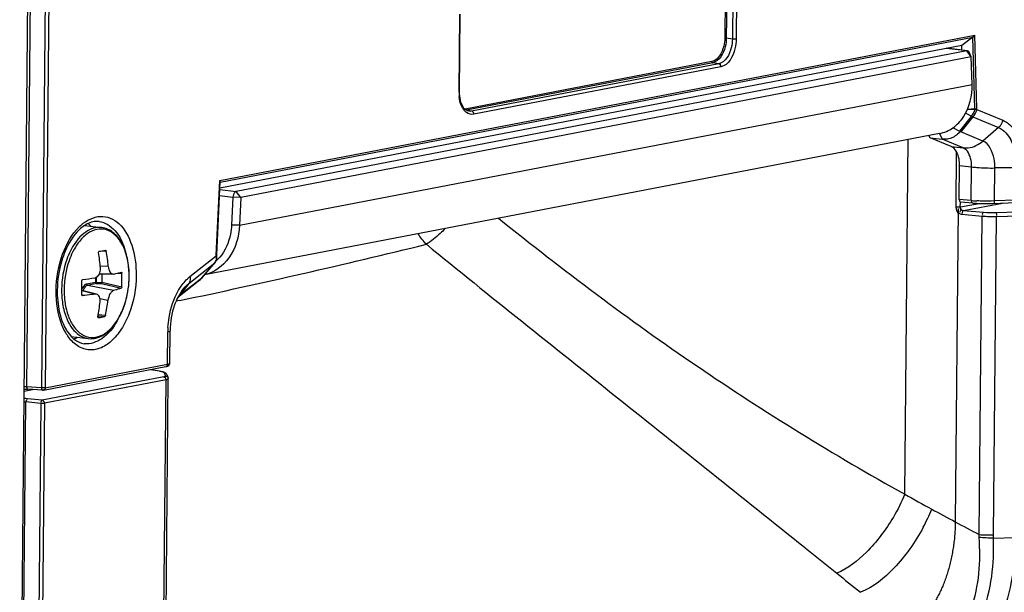
# Paper-space layout '13000493_1' of a CAD drawing. Units: millimetres. Extents: x 0 to 297, y 0 to 210.
# Drawn here: x 273 to 277, y 33 to 35 of the extents above; entities that cross this region are included whole.
import ezdxf

# ---------------------------------------------------------------- set-up
doc = ezdxf.new("R2010")
doc.units = ezdxf.units.MM
doc.header["$LTSCALE"] = 16.335
doc.linetypes.add('CENTER', pattern=[0.6, 0.375, -0.075, 0.075, -0.075])
doc.layers.get('0').update_dxf_attribs({"linetype": 'CONTINUOUS'})

psp = doc.layouts.new('13000493_1')

# ---------------------------------------------------------------- linework, layer by layer
at = {"color": 7, "linetype": 'CONTINUOUS'}
for p, q in [((273.354286, 31.683847), (273.42249, 38.830263)), ((274.927819, 34.44464), (274.930482, 34.723654)), ((276.764297, 34.640496), (276.724378, 34.611434)), ((276.724378, 34.611434), (274.070347, 34.10081)), ((276.742456, 34.591974), (274.12913, 34.089182)), ((276.744665, 34.592057), (276.670333, 34.601036)), ((276.724846, 34.594451), (276.724378, 34.611434)), ((276.744666, 34.592054), (276.742456, 34.591974)), ((276.758318, 34.570262), (274.144991, 34.06747)), ((276.758318, 34.570262), (276.752422, 34.584781)), ((276.761023, 34.472099), (276.758318, 34.570262)), ((276.738321, 34.369647), (276.7586, 34.35807)), ((276.693035, 34.317118), (276.715725, 34.304164)), ((276.720485, 34.301752), (276.72363, 34.308685)), ((276.644682, 34.296317), (274.014899, 33.790358)), ((276.610662, 34.281319), (276.606927, 34.289053)), ((276.610662, 34.281319), (276.653684, 34.276122)), ((276.685721, 34.250306), (276.610662, 34.281319)), ((276.715248, 34.059809), (276.716414, 34.182026)), ((274.05934, 33.862164), (274.071383, 34.123281)), ((274.117043, 34.068325), (274.112451, 33.968758)), ((274.144991, 34.06747), (274.140399, 33.967903)), ((276.763477, 34.04764), (276.720162, 34.051008)), ((273.586592, 33.967345), (273.647477, 33.95999)), ((273.660741, 33.879235), (273.66115, 33.879255)), ((273.66115, 33.879255), (273.661965, 33.878938)), ((274.058509, 33.84519), (274.059342, 33.849095)), ((274.059359, 33.860604), (274.05934, 33.862164)), ((274.059678, 33.857317), (274.059359, 33.860604)), ((274.006127, 33.780204), (274.05307, 33.83454)), ((274.053456, 33.835013), (274.052661, 33.834224)), ((274.057234, 33.841488), (274.058509, 33.84519)), ((273.688414, 33.793061), (273.638806, 33.793085)), ((273.648138, 33.793081), (273.647861, 33.76405)), ((273.718191, 33.800302), (273.718391, 33.80033)), ((273.719562, 33.799086), (273.719963, 33.796799)), ((273.746027, 33.78309), (273.74603, 33.783394)), ((274.004124, 33.777885), (274.00618, 33.780265)), ((274.00609, 33.780193), (274.005261, 33.779355)), ((273.993674, 33.76803), (273.919822, 33.709611)), ((273.628861, 33.721256), (273.576868, 33.734679)), ((273.635957, 33.637627), (273.635474, 33.637616)), ((273.538763, 33.570215), (273.599505, 33.562877)), ((273.891019, 33.474492), (273.892125, 33.590353)), ((273.438952, 33.378073), (273.876988, 33.462349)), ((273.824229, 33.452198), (273.854693, 33.447079)), ((273.880257, 33.434484), (273.884985, 33.422412)), ((273.874726, 32.265866), (273.885726, 33.418398)), ((273.436451, 33.377912), (273.383661, 33.381145)), ((276.837392, 32.84929), (276.915745, 32.851352))]:
    psp.add_line(p, q, dxfattribs=at)
at = {"color": 9, "linetype": 'CONTINUOUS'}
for p, q in [((273.400644, 35.654925), (273.379027, 33.389899)), ((273.453395, 35.647428), (273.431819, 33.386665)), ((273.466664, 35.647686), (273.445088, 33.386923)), ((275.879049, 34.914801), (275.876403, 34.637616)), ((275.884531, 34.914885), (275.881886, 34.6377)), ((275.906349, 34.913338), (275.903686, 34.634324)), ((275.920056, 34.913549), (275.917393, 34.634536)), ((274.925845, 34.443766), (274.928508, 34.72278)), ((274.069674, 34.128304), (276.770682, 34.647966)), ((274.071225, 34.122361), (276.764297, 34.640496)), ((275.903686, 34.634324), (275.881886, 34.6377)), ((276.771362, 34.384121), (276.764297, 34.640496)), ((276.777927, 34.385074), (276.770682, 34.647966)), ((276.742456, 34.591974), (276.669217, 34.600821)), ((276.758318, 34.570262), (276.742456, 34.591974)), ((275.830375, 34.553807), (274.947246, 34.383896)), ((275.833436, 34.54948), (274.951478, 34.379795)), ((275.855236, 34.546104), (274.971003, 34.375981)), ((275.862887, 34.535288), (274.978654, 34.365165)), ((275.855236, 34.546104), (275.833436, 34.54948)), ((274.140399, 33.967903), (276.761023, 34.472099)), ((274.971003, 34.375981), (274.952334, 34.379218)), ((274.961099, 34.375799), (274.960801, 34.375849)), ((276.770955, 34.38201), (276.743794, 34.380905)), ((276.771362, 34.384121), (276.744357, 34.38224)), ((276.770955, 34.38201), (276.771211, 34.382726)), ((276.770955, 34.38201), (276.777514, 34.380428)), ((276.771211, 34.382726), (276.777838, 34.382298)), ((276.777514, 34.380428), (276.777838, 34.382298)), ((276.777838, 34.382298), (276.871042, 34.343789)), ((276.758088, 34.357385), (276.715725, 34.304164)), ((276.763375, 34.355649), (276.720485, 34.301752)), ((276.7586, 34.35807), (276.758088, 34.357385)), ((276.763375, 34.355649), (276.855618, 34.317537)), ((276.855618, 34.317537), (276.799282, 34.269195)), ((276.520371, 33.005969), (276.532477, 34.274729)), ((276.644073, 34.296023), (276.653684, 34.276122)), ((276.728743, 34.245109), (276.653684, 34.276122)), ((276.799282, 34.269195), (276.720485, 34.301752)), ((276.685721, 34.250306), (276.728743, 34.245109)), ((276.704751, 34.232332), (276.702847, 34.032788)), ((276.716414, 34.182026), (276.759435, 34.176829)), ((276.758287, 34.056463), (276.759435, 34.176829)), ((276.841436, 34.05504), (276.842561, 34.172916)), ((276.920182, 34.173906), (276.842561, 34.172916)), ((274.057375, 33.861655), (274.069674, 34.128304)), ((274.070139, 34.096308), (274.12913, 34.089182)), ((274.069115, 34.074114), (274.117043, 34.068325)), ((274.144991, 34.06747), (274.117043, 34.068325)), ((274.144991, 34.06747), (274.12913, 34.089182)), ((276.758287, 34.056463), (276.715248, 34.059809)), ((276.718026, 34.051029), (276.717855, 34.033183)), ((276.717855, 34.033183), (276.719168, 34.033542)), ((276.719168, 34.033542), (276.786066, 34.046413)), ((276.729897, 34.020748), (276.869677, 34.047641)), ((276.919075, 34.057945), (276.841436, 34.05504)), ((276.724406, 34.007326), (276.796922, 34.001198)), ((276.786046, 32.861627), (276.796922, 34.001198)), ((276.837684, 32.860246), (276.84856, 33.999817)), ((276.845897, 34.013457), (276.924061, 34.015514)), ((276.84856, 33.999817), (276.926724, 34.001874)), ((274.140399, 33.967903), (274.112451, 33.968758)), ((273.649973, 33.877076), (273.663752, 33.875675)), ((273.963128, 33.784319), (274.057412, 33.8589)), ((274.05763, 33.857126), (274.057412, 33.8589)), ((273.67128, 33.821132), (273.64245, 33.821146)), ((273.959246, 33.760288), (274.052557, 33.8341)), ((274.005261, 33.779355), (274.052557, 33.8341)), ((273.625812, 33.780958), (273.625645, 33.763483)), ((273.627501, 33.781565), (273.62733, 33.763664)), ((273.705786, 33.796983), (273.719963, 33.796799)), ((273.745772, 33.783096), (273.745774, 33.783395)), ((274.005261, 33.779355), (273.925551, 33.716302)), ((273.625645, 33.763483), (273.59421, 33.757435)), ((273.628538, 33.759189), (273.597102, 33.753141)), ((273.689746, 33.734328), (273.597102, 33.753141)), ((273.625645, 33.763483), (273.627307, 33.763627)), ((273.62733, 33.763664), (273.647846, 33.763753)), ((273.628538, 33.759189), (273.646973, 33.75927)), ((273.646973, 33.75927), (273.717645, 33.743099)), ((273.647861, 33.76405), (273.719494, 33.747659)), ((273.959246, 33.760288), (273.925551, 33.716302)), ((273.623301, 33.721544), (273.576838, 33.733539)), ((273.670116, 33.699216), (273.641344, 33.705059)), ((273.925478, 33.698575), (273.913485, 33.696073)), ((273.634779, 33.644369), (273.658477, 33.641959)), ((273.635486, 33.637694), (273.635957, 33.637627)), ((273.635592, 33.648949), (273.661563, 33.646308)), ((273.883123, 33.471199), (273.884227, 33.586857)), ((273.445088, 33.386923), (273.883123, 33.471199)), ((273.869897, 33.425758), (273.434838, 33.342054)), ((273.823569, 33.452071), (273.85313, 33.447104)), ((273.855332, 33.445528), (273.854577, 33.44475)), ((273.873371, 33.426629), (273.870383, 33.426259)), ((273.870539, 33.441492), (273.87104, 33.440723)), ((273.87104, 33.440723), (273.875769, 33.428651)), ((273.878588, 33.426662), (273.877766, 33.426102)), ((273.880406, 33.434526), (273.87982, 33.43616)), ((273.431819, 33.386665), (273.379027, 33.389899)), ((273.877828, 33.414902), (273.442769, 33.331198)), ((273.866828, 32.262332), (273.877828, 33.414902)), ((273.87216, 33.423494), (273.871498, 33.423013)), ((273.37042, 33.3744), (273.400211, 33.380132)), ((273.361209, 31.710197), (273.376728, 33.336306)), ((273.4295, 33.33094), (273.376728, 33.336306)), ((273.434838, 33.342054), (273.382066, 33.34742)), ((273.4295, 33.33094), (273.413981, 31.704832)), ((273.442769, 33.331198), (273.42725, 31.70509)), ((276.161378, 32.816037), (276.164113, 32.813844)), ((276.164113, 32.813844), (276.276834, 32.723441))]:
    psp.add_line(p, q, dxfattribs=at)
at = {"color": 7, "linetype": 'CENTER'}
psp.add_line((276.711814, 34.028559), (276.70111, 32.907021), dxfattribs=at)
at = {"color": 9, "linetype": 'CONTINUOUS'}
for points in [[(275.876403, 34.637616), (275.876855, 34.637688), (275.877387, 34.637747), (275.877983, 34.637791), (275.878627, 34.637818), (275.8793, 34.637829), (275.879982, 34.637822), (275.880653, 34.637797), (275.881294, 34.637757), (275.881886, 34.6377)], [(275.830375, 34.553807), (275.830416, 34.553129), (275.830548, 34.55246), (275.830769, 34.55182), (275.831071, 34.551225), (275.831446, 34.550694), (275.831884, 34.550243), (275.832371, 34.549883), (275.832893, 34.549627), (275.833436, 34.54948)], [(274.947246, 34.383896), (274.947286, 34.383219), (274.947419, 34.382551), (274.947608, 34.381999)], [(276.771211, 34.382726), (276.771246, 34.382884), (276.771275, 34.383041), (276.771301, 34.383197), (276.771322, 34.383352), (276.771339, 34.383507), (276.771351, 34.383662), (276.771359, 34.383816), (276.771363, 34.383969), (276.771362, 34.384121)], [(276.777838, 34.382298), (276.777864, 34.38261), (276.777886, 34.382921), (276.777904, 34.383232), (276.777918, 34.383541), (276.777928, 34.383849), (276.777934, 34.384157), (276.777935, 34.384464), (276.777933, 34.384769), (276.777927, 34.385074)], [(276.724079, 34.022528), (276.724601, 34.022234), (276.725155, 34.021957), (276.725739, 34.021698), (276.726351, 34.021464), (276.726993, 34.021255), (276.727669, 34.021074), (276.72838, 34.020925), (276.729123, 34.020815), (276.802413, 34.01462)], [(274.057412, 33.8589), (274.057391, 33.859203), (274.057375, 33.859507), (274.057363, 33.859812), (274.057355, 33.860117), (274.057351, 33.860423), (274.057351, 33.86073), (274.057355, 33.861038), (274.057363, 33.861346), (274.057375, 33.861655)]]:
    psp.add_lwpolyline(points, dxfattribs=at)
at = {"color": 7, "linetype": 'CONTINUOUS'}
for points in [[(274.92842, 34.430626), (274.927889, 34.43878), (274.927819, 34.444639)], [(274.937865, 34.396152), (274.935139, 34.402059), (274.932803, 34.408538), (274.930892, 34.415496), (274.92943, 34.422851), (274.92842, 34.430626)], [(274.944387, 34.386252), (274.940966, 34.39085), (274.937865, 34.396152)], [(274.961085, 34.375802), (274.960337, 34.375935), (274.956094, 34.377226), (274.951988, 34.379402), (274.948071, 34.382427), (274.944387, 34.386252)], [(276.763473, 34.047641), (276.769123, 34.047238), (276.776615, 34.046806), (276.784415, 34.046464), (276.792474, 34.046214), (276.800741, 34.046057), (276.809159, 34.045993), (276.817673, 34.046022), (276.826225, 34.046143), (276.834762, 34.046355), (276.917992, 34.049449)], [(274.059342, 33.849095), (274.059732, 33.853161), (274.059678, 33.857317)], [(274.053483, 33.835029), (274.055515, 33.838032), (274.057234, 33.841488)], [(273.993672, 33.768029), (273.994458, 33.768658), (273.997797, 33.77152), (274.001022, 33.774597), (274.004124, 33.777885)], [(273.876985, 33.462349), (273.878431, 33.462646), (273.879861, 33.462985), (273.881177, 33.463351), (273.882402, 33.463752), (273.883621, 33.46423), (273.884875, 33.464836), (273.886124, 33.465595), (273.887327, 33.466532), (273.888472, 33.467704), (273.889492, 33.469124), (273.890276, 33.470707)], [(273.890276, 33.470707), (273.890788, 33.472399), (273.891012, 33.47418), (273.891019, 33.474489)], [(273.885726, 33.418398), (273.88572, 33.418855), (273.885695, 33.419311), (273.885651, 33.419766), (273.885587, 33.420219), (273.885504, 33.420668), (273.885402, 33.421113), (273.885281, 33.421552), (273.885142, 33.421985), (273.884985, 33.422412)], [(273.370485, 33.381211), (273.371181, 33.381242), (273.372923, 33.381297), (273.374721, 33.381332), (273.376552, 33.381344), (273.378397, 33.381332), (273.380236, 33.381295), (273.382033, 33.381231), (273.383661, 33.381146)], [(273.436451, 33.377912), (273.436876, 33.377895), (273.437303, 33.377896), (273.437732, 33.377915), (273.438164, 33.377954), (273.438596, 33.378011), (273.438952, 33.378073)]]:
    psp.add_lwpolyline(points, dxfattribs=at)
at = {"color": 9, "linetype": 'CONTINUOUS'}
for centre, radius, start, end in [((275.067835, 34.442303), 0.141998, 179.409792, 185.506083), ((276.795997, 34.518944), 0.464016, 265.338416, 265.761375), ((276.802798, 34.615616), 0.560926, 265.798417, 267.485185), ((273.692808, 33.835503), 0.17843, 134.200951, 134.63754), ((273.687401, 33.841136), 0.170622, 131.470635, 134.218111), ((273.75186, 33.768919), 0.241183, 150.985598, 152.059482), ((268.366764, 60.130636), 27.010242, 281.876347, 283.7987726), ((273.759045, 33.765113), 0.249314, 152.060579, 153.355109), ((273.766573, 33.761794), 0.248644, 153.351651, 153.742979), ((274.01835, 33.851638), 0.039662, 359.957975, 7.952588), ((274.051382, 33.835958), 0.002198, 302.327733, 319.966627), ((274.030074, 33.850201), 0.027795, 341.875277, 344.054947), ((273.94266, 33.83172), 0.081624, 314.026064, 320.118642), ((273.620685, 33.721423), 0.047507, 153.58716, 156.931449), ((273.617987, 33.722748), 0.044501, 151.859506, 153.568918), ((273.946875, 33.827192), 0.075434, 308.345526, 309.381602), ((273.946522, 33.827623), 0.075991, 309.381164, 310.059477), ((273.945917, 33.828337), 0.076927, 310.062192, 312.015627), ((273.945098, 33.829249), 0.078153, 312.014078, 313.374983), ((273.94459, 33.829788), 0.078893, 313.373819, 313.99316), ((273.875783, 33.729634), 0.391181, 179.178961, 179.453089), ((273.88153, 33.750012), 0.055446, 314.28952, 322.555922), ((273.972095, 33.657553), 0.074951, 128.388027, 132.55353), ((273.778592, 33.73038), 0.26521, 187.553611, 192.434046), ((273.760392, 33.726574), 0.246617, 192.480968, 193.446227), ((273.752575, 33.725173), 0.247572, 193.44708, 194.161426), ((273.746448, 33.723617), 0.24125, 194.159133, 195.389156), ((274.211755, 33.583632), 0.327544, 176.643402, 178.779635), ((273.667724, 33.669611), 0.172018, 211.379863, 214.707329), ((274.205518, 33.583787), 0.321305, 178.78366, 179.452582), ((273.865954, 33.48382), 0.057731, 272.868026, 274.399843), ((273.868216, 33.465095), 0.051105, 280.841477, 282.848708), ((280.904538, 40.826443), 8.965531, 240.7249549, 241.4272891), ((276.017628, 33.19135), 0.644685, 331.890905, 338.284448), ((284.83093, 48.016946), 17.1582, 241.3966622, 242.0393387), ((276.534763, 32.847757), 0.251666, 0.749837, 3.159501), ((276.517857, 32.863279), 0.319842, 357.493303, 359.456753), ((306.088008, 69.883084), 47.639743, 231.2618108, 231.3934713)]:
    psp.add_arc(centre, radius, start, end, dxfattribs=at)
at = {"color": 7, "linetype": 'CONTINUOUS'}
for centre, radius, start, end in [((272.944503, 33.759903), 0.700628, 4.565608, 9.074497), ((273.503294, 34.636893), 0.773844, 280.041374, 281.739387), ((273.060445, 33.764618), 0.613443, 5.285926, 10.43025), ((273.954391, 33.950912), 0.151154, 314.959892, 319.936877), ((273.959158, 33.946201), 0.144452, 312.213322, 314.942389), ((273.279482, 35.861256), 2.109071, 278.186044, 279.397669), ((273.68841, 33.801629), 0.008567, 270.030966, 282.806952), ((273.100718, 33.778056), 0.619529, 359.455593, 1.73364), ((272.957544, 33.75051), 0.619529, 359.455593, 1.73364), ((272.963142, 33.750478), 0.61393, 358.525308, 359.453619), ((273.108907, 33.777976), 0.61134, 357.157523, 359.455867), ((273.855337, 33.731573), 0.366785, 179.712848, 182.051164), ((273.858914, 33.731581), 0.370362, 179.453166, 179.716842), ((273.581162, 33.719872), 0.004848, 177.148567, 183.054442), ((272.96756, 33.750358), 0.609511, 357.155665, 358.525866), ((273.579004, 33.718797), 0.002336, 245.942819, 257.153864), ((273.579016, 33.718858), 0.002398, 257.207244, 275.421191), ((273.01288, 33.757169), 0.632052, 349.412555, 354.241988), ((273.10788, 33.762964), 0.565838, 348.102335, 353.531255), ((273.640185, 33.639909), 0.006117, 169.360766, 174.073378), ((273.507787, 34.364495), 0.738082, 280.000234, 281.780527), ((273.869068, 33.4301), 0.012017, 21.394213, 32.861809)]:
    psp.add_arc(centre, radius, start, end, dxfattribs=at)
for centre, major_axis, ratio, start_param, end_param in [((276.721213, 34.060957), (0.001198, 0.009934), 0.58837297, -4.52604463, -3.11662063), ((273.64355, 33.764031), (0.004298, 0.000351), 0.91993781, -0.15848376, -0.08367858)]:
    psp.add_ellipse(centre, major_axis=major_axis, ratio=ratio, start_param=start_param, end_param=end_param, dxfattribs=at)
at = {"color": 9, "linetype": 'CONTINUOUS'}
for points, knots in [([(275.876403, 34.637616), (275.876308, 34.627726), (275.872708, 34.596265), (275.852924, 34.558145), (275.830375, 34.553807)], [0, 0, 0, 0, 0.30105235, 1, 1, 1, 1]), ([(275.881886, 34.6377), (275.881771, 34.62729), (275.877933, 34.594189), (275.857162, 34.554065), (275.833436, 34.54948)], [0, 0, 0, 0, 0.30110066, 1, 1, 1, 1]), ([(275.903686, 34.634324), (275.903625, 34.62392), (275.899954, 34.590765), (275.879002, 34.550628), (275.855236, 34.546104)], [0, 0, 0, 0, 0.30072695, 1, 1, 1, 1]), ([(275.917393, 34.634536), (275.917281, 34.622832), (275.91302, 34.585576), (275.889597, 34.540428), (275.862887, 34.535288)], [0, 0, 0, 0, 0.30084718, 1, 1, 1, 1]), ([(275.862887, 34.535288), (275.862909, 34.537615), (275.862498, 34.540825), (275.859717, 34.544734), (275.857474, 34.543971), (275.856716, 34.543386)], [0, 0, 0, 0, 0.55319476, 0.77228346, 1, 1, 1, 1]), ([(274.925845, 34.443766), (274.926369, 34.443867), (274.927172, 34.444094), (274.928082, 34.444361), (274.928287, 34.444627)], [0, 0, 0, 0, 0.61418404, 1, 1, 1, 1]), ([(274.939359, 34.386405), (274.937605, 34.389291), (274.930865, 34.402514), (274.927598, 34.417308), (274.926493, 34.428678)], [0, 0, 0, 0, 0.22817617, 1, 1, 1, 1]), ([(274.978654, 34.365165), (274.970045, 34.36351), (274.956615, 34.366956), (274.947864, 34.375327), (274.945654, 34.377812)], [0, 0, 0, 0, 0.72495441, 1, 1, 1, 1]), ([(274.978654, 34.365165), (274.978676, 34.367493), (274.978265, 34.370703), (274.975484, 34.374612), (274.973241, 34.373849), (274.972482, 34.373264)], [0, 0, 0, 0, 0.55319675, 0.77229076, 1, 1, 1, 1]), ([(276.871042, 34.343789), (276.882831, 34.338918), (276.912465, 34.31599), (276.940699, 34.255928), (276.946725, 34.204143), (276.946457, 34.176016)], [0, 0, 0, 0, 0.19858012, 0.56210751, 1, 1, 1, 1]), ([(276.855618, 34.317537), (276.865711, 34.313367), (276.891081, 34.293739), (276.915253, 34.242319), (276.920411, 34.197985), (276.920182, 34.173906)], [0, 0, 0, 0, 0.19858314, 0.56210595, 1, 1, 1, 1]), ([(276.728743, 34.245109), (276.734695, 34.24439), (276.760175, 34.244381), (276.784656, 34.256644), (276.799282, 34.269195)], [0, 0, 0, 0, 0.23728059, 1, 1, 1, 1]), ([(276.759435, 34.176829), (276.75951, 34.184643), (276.757816, 34.209479), (276.745167, 34.238323), (276.728743, 34.245109)], [0, 0, 0, 0, 0.30541553, 1, 1, 1, 1]), ([(276.842561, 34.172916), (276.842666, 34.183935), (276.840278, 34.218956), (276.822441, 34.259627), (276.799282, 34.269195)], [0, 0, 0, 0, 0.30543724, 1, 1, 1, 1]), ([(276.759435, 34.176829), (276.765692, 34.176073), (276.793319, 34.173402), (276.821115, 34.172643), (276.842561, 34.172916)], [0, 0, 0, 0, 0.22711162, 1, 1, 1, 1]), ([(276.763472, 34.047623), (276.762165, 34.047661), (276.758666, 34.049105), (276.759166, 34.053078), (276.759862, 34.054751)], [0, 0, 0, 0, 0.41899044, 1, 1, 1, 1]), ([(276.841436, 34.05504), (276.825411, 34.054476), (276.804309, 34.054314), (276.783233, 34.055004), (276.778186, 34.05523)], [0, 0, 0, 0, 0.76040452, 1, 1, 1, 1]), ([(276.840354, 34.046532), (276.840537, 34.046509), (276.842395, 34.04871), (276.841354, 34.051271), (276.841098, 34.053461)], [0, 0, 0, 0, 0.07741112, 1, 1, 1, 1]), ([(273.574409, 33.968982), (273.593309, 33.985676), (273.629573, 34.00477), (273.679446, 33.995809), (273.725025, 33.965122), (273.763242, 33.891914), (273.771319, 33.825128), (273.77097, 33.78846)], [0, 0, 0, 0, 0.21818793, 0.31830245, 0.4251403, 0.68272253, 1, 1, 1, 1]), ([(275.067386, 33.992863), (275.297717, 33.807732), (275.766687, 33.45512), (276.266413, 33.147091), (276.520371, 33.005969)], [0, 0, 0, 0, 0.50424516, 1, 1, 1, 1]), ([(276.729897, 34.020748), (276.727288, 34.019992), (276.724578, 34.015393), (276.725334, 34.011373), (276.725815, 34.01013)], [0, 0, 0, 0, 0.67074874, 1, 1, 1, 1]), ([(276.802413, 34.01462), (276.799805, 34.013864), (276.797094, 34.009265), (276.797851, 34.005245), (276.798331, 34.004002)], [0, 0, 0, 0, 0.67074874, 1, 1, 1, 1]), ([(276.845897, 34.013457), (276.846335, 34.013177), (276.848384, 34.009868), (276.848553, 34.005808), (276.847867, 34.002677)], [0, 0, 0, 0, 0.13943489, 1, 1, 1, 1]), ([(273.484643, 33.735239), (273.48527, 33.779002), (273.499448, 33.860988), (273.540249, 33.935619), (273.567439, 33.962467)], [0, 0, 0, 0, 0.53388429, 1, 1, 1, 1]), ([(273.647477, 33.95999), (273.637959, 33.961139), (273.617299, 33.959195), (273.588236, 33.944276), (273.561849, 33.919148), (273.547523, 33.897759), (273.540945, 33.8859)], [0, 0, 0, 0, 0.20995619, 0.44033003, 0.70300192, 1, 1, 1, 1]), ([(273.745774, 33.783395), (273.745936, 33.80214), (273.743137, 33.838077), (273.729126, 33.887077), (273.706309, 33.925842), (273.675236, 33.951079), (273.637851, 33.957698), (273.600906, 33.944095), (273.568495, 33.914603), (273.551803, 33.888185), (273.544341, 33.873314)], [0, 0, 0, 0, 0.15924801, 0.30413607, 0.42948003, 0.53609859, 0.63357034, 0.73733307, 0.85866388, 1, 1, 1, 1]), ([(273.638129, 33.981264), (273.65976, 33.978647), (273.705738, 33.948537), (273.725309, 33.90088), (273.732632, 33.873848)], [0, 0, 0, 0, 0.4375655, 1, 1, 1, 1]), ([(274.876314, 33.956016), (274.870396, 33.950097), (274.849332, 33.929878), (274.826749, 33.910952), (274.809049, 33.899926)], [0, 0, 0, 0, 0.28641876, 1, 1, 1, 1]), ([(274.809048, 33.899927), (275.035651, 33.715071), (275.488007, 33.355719), (275.938801, 32.994453), (276.161378, 32.816037)], [0, 0, 0, 0, 0.50621348, 1, 1, 1, 1]), ([(273.536207, 33.876921), (273.531082, 33.866707), (273.512619, 33.822761), (273.504524, 33.774643), (273.504179, 33.738479)], [0, 0, 0, 0, 0.24010589, 1, 1, 1, 1]), ([(273.543584, 33.871794), (273.538707, 33.861908), (273.521156, 33.819484), (273.513445, 33.773152), (273.513113, 33.738334)], [0, 0, 0, 0, 0.24046314, 1, 1, 1, 1]), ([(274.057375, 33.861655), (274.057853, 33.861699), (274.058403, 33.8618), (274.059296, 33.861965), (274.059328, 33.862164)], [0, 0, 0, 0, 0.70328952, 1, 1, 1, 1]), ([(274.057412, 33.8589), (274.057926, 33.859114), (274.058711, 33.859479), (274.059358, 33.860272), (274.059349, 33.860603)], [0, 0, 0, 0, 0.62722815, 1, 1, 1, 1]), ([(274.05763, 33.857126), (274.058162, 33.857478), (274.059028, 33.858188), (274.059476, 33.859307), (274.059432, 33.85977)], [0, 0, 0, 0, 0.57836752, 1, 1, 1, 1]), ([(273.77097, 33.78846), (273.77053, 33.742447), (273.758511, 33.674442), (273.720767, 33.596812), (273.685311, 33.552966), (273.643917, 33.525484), (273.598607, 33.518848), (273.556196, 33.535996), (273.535377, 33.558591), (273.526313, 33.571667)], [0, 0, 0, 0, 0.31577759, 0.46120219, 0.58923154, 0.69846012, 0.79464836, 0.89081813, 1, 1, 1, 1]), ([(273.542088, 33.614539), (273.549149, 33.602807), (273.565466, 33.582353), (273.599905, 33.564806), (273.637954, 33.567523), (273.67304, 33.588752), (273.703069, 33.624205), (273.726547, 33.670945), (273.741748, 33.725151), (273.745586, 33.763655), (273.745772, 33.783096)], [0, 0, 0, 0, 0.11268987, 0.21030601, 0.30556944, 0.41279262, 0.53906552, 0.68348401, 0.8400043, 1, 1, 1, 1]), ([(273.922401, 33.735347), (273.925275, 33.740315), (273.936616, 33.758322), (273.950926, 33.774667), (273.963128, 33.784319)], [0, 0, 0, 0, 0.26946813, 1, 1, 1, 1]), ([(273.963128, 33.784319), (273.963623, 33.782064), (273.96479, 33.77394), (273.962858, 33.765004), (273.959246, 33.760288)], [0, 0, 0, 0, 0.27990158, 1, 1, 1, 1]), ([(273.59421, 33.757435), (273.592728, 33.75715), (273.586042, 33.75465), (273.581348, 33.748599), (273.578746, 33.743736)], [0, 0, 0, 0, 0.2147672, 1, 1, 1, 1]), ([(273.597102, 33.753141), (273.595311, 33.752807), (273.587021, 33.749208), (273.582355, 33.740457), (273.580227, 33.733813)], [0, 0, 0, 0, 0.20713527, 1, 1, 1, 1]), ([(273.59421, 33.757435), (273.594205, 33.756944), (273.594426, 33.755173), (273.595833, 33.753432), (273.597102, 33.753141)], [0, 0, 0, 0, 0.27372329, 1, 1, 1, 1]), ([(273.625645, 33.763483), (273.62564, 33.762991), (273.625859, 33.76122), (273.627268, 33.75948), (273.628538, 33.759189)], [0, 0, 0, 0, 0.27396937, 1, 1, 1, 1]), ([(273.62733, 33.763664), (273.627281, 33.762712), (273.627403, 33.761197), (273.627994, 33.759501), (273.628538, 33.759189)], [0, 0, 0, 0, 0.60304469, 1, 1, 1, 1]), ([(273.520866, 33.58004), (273.514679, 33.590175), (273.491597, 33.638052), (273.484229, 33.692338), (273.48462, 33.733368)], [0, 0, 0, 0, 0.22445158, 1, 1, 1, 1]), ([(273.504179, 33.738479), (273.50412, 33.732338), (273.504561, 33.708548), (273.507685, 33.684769), (273.511791, 33.6676)], [0, 0, 0, 0, 0.25809971, 1, 1, 1, 1]), ([(273.513113, 33.738334), (273.513078, 33.734701), (273.513185, 33.720396), (273.514272, 33.706095), (273.515684, 33.695517)], [0, 0, 0, 0, 0.25395263, 1, 1, 1, 1]), ([(273.884773, 33.602809), (273.885474, 33.614785), (273.890663, 33.660616), (273.905305, 33.705789), (273.922401, 33.735347)], [0, 0, 0, 0, 0.25997995, 1, 1, 1, 1]), ([(273.513848, 33.659595), (273.517429, 33.646589), (273.526265, 33.622549), (273.545889, 33.592055), (273.570497, 33.570787), (273.590023, 33.564023), (273.599505, 33.562878)], [0, 0, 0, 0, 0.29679536, 0.55940884, 0.78985748, 1, 1, 1, 1]), ([(273.520535, 33.669227), (273.521196, 33.666464), (273.523948, 33.655783), (273.527467, 33.645293), (273.530563, 33.637713)], [0, 0, 0, 0, 0.25762898, 1, 1, 1, 1]), ([(273.530563, 33.637713), (273.531405, 33.635651), (273.534808, 33.627718), (273.538785, 33.620027), (273.542088, 33.614539)], [0, 0, 0, 0, 0.25798152, 1, 1, 1, 1]), ([(273.702615, 33.626068), (273.689063, 33.60161), (273.658718, 33.560074), (273.606963, 33.541828), (273.58536, 33.544442)], [0, 0, 0, 0, 0.56235999, 1, 1, 1, 1]), ([(273.884227, 33.586857), (273.885362, 33.587075), (273.887832, 33.587744), (273.892107, 33.588595), (273.892124, 33.590353)], [0, 0, 0, 0, 0.39667401, 1, 1, 1, 1]), ([(273.883123, 33.471199), (273.883104, 33.469114), (273.883438, 33.465237), (273.878795, 33.463026), (273.877646, 33.463871)], [0, 0, 0, 0, 0.59388837, 1, 1, 1, 1]), ([(273.883123, 33.471199), (273.884256, 33.471417), (273.886675, 33.472103), (273.890983, 33.472764), (273.891014, 33.474489)], [0, 0, 0, 0, 0.400617, 1, 1, 1, 1]), ([(273.86464, 33.444487), (273.865907, 33.44408), (273.86798, 33.443314), (273.869941, 33.442149), (273.870539, 33.441492)], [0, 0, 0, 0, 0.59982648, 1, 1, 1, 1]), ([(273.87982, 33.43616), (273.87928, 33.437369), (273.877501, 33.440165), (273.874168, 33.439046), (273.873037, 33.438173)], [0, 0, 0, 0, 0.48107073, 1, 1, 1, 1]), ([(273.875769, 33.428651), (273.875899, 33.428318), (273.875798, 33.426881), (273.874196, 33.426787), (273.873371, 33.426629)], [0, 0, 0, 0, 0.29902778, 1, 1, 1, 1]), ([(273.885134, 33.422455), (273.884707, 33.423965), (273.883632, 33.427244), (273.879802, 33.427373), (273.878588, 33.426662)], [0, 0, 0, 0, 0.52721459, 1, 1, 1, 1]), ([(273.379027, 33.389899), (273.37907, 33.387769), (273.379234, 33.385321), (273.381089, 33.381314), (273.38264, 33.382408), (273.383023, 33.382935)], [0, 0, 0, 0, 0.61516658, 0.81180041, 1, 1, 1, 1]), ([(273.873897, 33.423949), (273.873623, 33.423982), (273.873001, 33.423928), (273.872443, 33.423665), (273.87216, 33.423494)], [0, 0, 0, 0, 0.4558224, 1, 1, 1, 1]), ([(273.885725, 33.418398), (273.885717, 33.417639), (273.88321, 33.416087), (273.881142, 33.415627), (273.87958, 33.415269)], [0, 0, 0, 0, 0.32132753, 1, 1, 1, 1]), ([(273.431819, 33.386665), (273.431862, 33.384533), (273.432053, 33.382106), (273.433884, 33.37808), (273.435413, 33.37918), (273.435778, 33.379704)], [0, 0, 0, 0, 0.61795131, 0.81482294, 1, 1, 1, 1]), ([(273.445088, 33.386923), (273.445068, 33.38483), (273.445363, 33.380958), (273.440733, 33.378691), (273.439569, 33.379532)], [0, 0, 0, 0, 0.59313321, 1, 1, 1, 1]), ([(273.370009, 33.336656), (273.370745, 33.336659), (273.372049, 33.336613), (273.373362, 33.336394), (273.37389, 33.336175)], [0, 0, 0, 0, 0.56238947, 1, 1, 1, 1]), ([(273.442769, 33.331198), (273.442792, 33.333592), (273.443218, 33.338178), (273.437653, 33.340447), (273.436381, 33.339389)], [0, 0, 0, 0, 0.59129587, 1, 1, 1, 1]), ([(276.479429, 32.923979), (276.452476, 32.878355), (276.39432, 32.801273), (276.316777, 32.739617), (276.276834, 32.723442)], [0, 0, 0, 0, 0.55150024, 1, 1, 1, 1]), ([(276.586274, 32.887605), (276.558061, 32.834633), (276.494819, 32.745098), (276.407759, 32.673227), (276.36226, 32.65507)], [0, 0, 0, 0, 0.5505853, 1, 1, 1, 1]), ([(276.636719, 32.432819), (276.697639, 32.461758), (276.782046, 32.612996), (276.792736, 32.765412), (276.786407, 32.85105)], [0, 0, 0, 0, 0.43990296, 1, 1, 1, 1]), ([(276.66062, 32.403121), (276.726805, 32.434085), (276.822941, 32.592366), (276.841255, 32.756971), (276.837347, 32.849289)], [0, 0, 0, 0, 0.44158699, 1, 1, 1, 1]), ([(276.915743, 32.851352), (276.916016, 32.745366), (276.888052, 32.589023), (276.79331, 32.421105), (276.726321, 32.362062), (276.690852, 32.346551)], [0, 0, 0, 0, 0.55309925, 0.79797832, 1, 1, 1, 1]), ([(276.938591, 32.853328), (276.937176, 32.742262), (276.905798, 32.57896), (276.804558, 32.404129), (276.733943, 32.342959), (276.696721, 32.326811)], [0, 0, 0, 0, 0.55322442, 0.79791561, 1, 1, 1, 1])]:
    psp.add_open_spline(points, degree=3, knots=knots, dxfattribs=at)
for points in [[(275.917393, 34.634536), (275.9139, 34.633863), (275.909911, 34.632864), (275.90672, 34.634437)], [(274.945654, 34.377812), (274.943295, 34.380466), (274.941203, 34.383371), (274.939359, 34.386405)], [(274.971003, 34.375981), (274.967762, 34.375351), (274.964359, 34.375273), (274.961099, 34.3758)], [(276.758511, 34.35812), (276.764998, 34.364329), (276.76939, 34.373169), (276.770955, 34.38201)], [(276.763335, 34.355666), (276.770383, 34.362053), (276.775423, 34.371149), (276.777514, 34.380428)], [(276.771362, 34.384121), (276.77357, 34.384244), (276.775805, 34.384451), (276.777927, 34.385074)], [(276.763375, 34.355649), (276.761523, 34.355747), (276.759699, 34.356465), (276.758088, 34.357385)], [(276.871042, 34.343789), (276.868862, 34.333876), (276.86332, 34.324146), (276.855618, 34.317537)], [(276.702847, 34.032788), (276.70277, 34.024666), (276.707279, 34.0157), (276.713984, 34.011117)], [(276.717855, 34.033183), (276.713927, 34.032427), (276.70966, 34.031739), (276.705855, 34.032974)], [(276.717858, 34.033184), (276.717649, 34.030036), (276.719213, 34.023195), (276.721999, 34.024674)], [(276.724079, 34.022528), (276.720939, 34.025038), (276.71913, 34.029523), (276.719168, 34.033542)], [(276.713984, 34.011117), (276.717035, 34.00903), (276.720722, 34.007637), (276.724406, 34.007326)], [(276.72408, 34.022527), (276.720364, 34.020995), (276.71668, 34.017361), (276.71624, 34.013366)], [(276.796922, 34.001198), (276.81408, 33.999748), (276.831347, 33.999364), (276.84856, 33.999817)], [(276.802413, 34.01462), (276.816861, 34.013399), (276.831402, 34.013075), (276.845897, 34.013457)], [(274.809049, 33.899927), (274.798035, 33.911462), (274.788097, 33.924103), (274.77933, 33.937426)], [(274.0568, 33.842565), (274.057636, 33.84549), (274.058006, 33.848568), (274.058012, 33.851609)], [(274.052598, 33.834132), (274.054305, 33.836344), (274.055621, 33.838899), (274.05649, 33.841554)], [(273.93429, 33.733696), (273.941413, 33.743546), (273.949712, 33.752747), (273.959246, 33.760288)], [(273.85313, 33.447104), (273.85701, 33.446452), (273.860894, 33.445691), (273.86464, 33.444487)], [(273.379027, 33.389899), (273.376207, 33.389957), (273.373381, 33.389848), (273.37057, 33.389611)], [(273.877828, 33.414902), (273.87786, 33.41819), (273.877162, 33.423554), (273.873897, 33.423949)], [(273.445088, 33.386923), (273.441641, 33.38626), (273.437808, 33.385463), (273.43456, 33.386793)], [(273.382066, 33.34742), (273.378114, 33.347822), (273.374135, 33.347974), (273.370163, 33.347969)], [(273.376728, 33.336306), (273.376758, 33.339419), (273.379049, 33.347066), (273.38098, 33.344623)], [(273.434838, 33.342054), (273.431706, 33.341321), (273.429548, 33.33619), (273.430871, 33.333258)], [(273.442769, 33.331198), (273.439321, 33.330535), (273.435486, 33.329738), (273.432237, 33.331068)], [(276.520368, 33.005971), (276.508782, 32.977705), (276.494966, 32.950281), (276.479429, 32.923979)], [(276.786046, 32.861627), (276.803204, 32.860177), (276.820471, 32.859793), (276.837684, 32.860246)]]:
    psp.add_open_spline(points, degree=3, dxfattribs=at)
at = {"color": 7, "linetype": 'CONTINUOUS'}
for points in [[(276.764297, 34.640496), (276.766945, 34.642424), (276.76917, 34.64506), (276.770682, 34.647966)], [(276.752423, 34.584781), (276.751088, 34.588064), (276.748185, 34.591629), (276.744666, 34.592054)], [(273.608977, 33.964698), (273.605645, 33.968001), (273.602105, 33.97111), (273.598371, 33.973951)], [(273.488787, 33.718445), (273.489294, 33.704324), (273.490621, 33.6902), (273.492889, 33.676253)], [(273.578052, 33.716664), (273.577011, 33.717129), (273.576382, 33.718475), (273.576321, 33.719613)], [(273.628861, 33.721256), (273.627064, 33.72172), (273.625139, 33.7218), (273.623301, 33.721544)], [(273.93429, 33.733695), (273.928812, 33.72612), (273.924011, 33.718032), (273.919779, 33.709696)], [(273.634585, 33.638146), (273.634083, 33.638787), (273.634017, 33.639731), (273.6341, 33.640541)], [(273.548398, 33.560975), (273.552692, 33.562836), (273.556863, 33.565001), (273.56088, 33.567403)], [(273.854693, 33.447079), (273.857863, 33.446546), (273.861024, 33.445928), (273.864136, 33.44512)], [(273.864136, 33.44512), (273.869705, 33.443672), (273.876042, 33.441456), (273.879162, 33.436621)], [(276.837347, 32.849289), (276.820363, 32.848842), (276.803338, 32.849633), (276.786407, 32.85105)]]:
    psp.add_open_spline(points, degree=3, dxfattribs=at)
for points, knots in [([(276.644671, 34.296315), (276.661633, 34.299579), (276.695332, 34.31404), (276.748146, 34.370287), (276.762003, 34.431955), (276.761023, 34.472099)], [0, 0, 0, 0, 0.22861512, 0.46851861, 1, 1, 1, 1]), ([(276.758511, 34.35812), (276.759349, 34.357565), (276.760977, 34.356659), (276.76275, 34.356037), (276.76359, 34.355897)], [0, 0, 0, 0, 0.54134444, 1, 1, 1, 1]), ([(276.72363, 34.308685), (276.715288, 34.297802), (276.69449, 34.279263), (276.666531, 34.274583), (276.653684, 34.276122)], [0, 0, 0, 0, 0.51449131, 1, 1, 1, 1]), ([(276.72363, 34.308685), (276.722278, 34.307644), (276.720718, 34.304734), (276.718148, 34.305877), (276.717558, 34.306282)], [0, 0, 0, 0, 0.70447781, 1, 1, 1, 1]), ([(276.716414, 34.182026), (276.716489, 34.18984), (276.714795, 34.214676), (276.702146, 34.24352), (276.685721, 34.250306)], [0, 0, 0, 0, 0.30541553, 1, 1, 1, 1]), ([(274.071382, 34.123281), (274.071419, 34.124089), (274.071018, 34.125883), (274.070193, 34.127476), (274.069674, 34.128304)], [0, 0, 0, 0, 0.45284428, 1, 1, 1, 1]), ([(274.12913, 34.089182), (274.127511, 34.08887), (274.11994, 34.084485), (274.117353, 34.075031), (274.117043, 34.068325)], [0, 0, 0, 0, 0.19715152, 1, 1, 1, 1]), ([(273.586594, 33.967387), (273.579651, 33.962886), (273.549419, 33.938141), (273.52886, 33.903363), (273.51692, 33.875234)], [0, 0, 0, 0, 0.21307085, 1, 1, 1, 1]), ([(273.638129, 33.981265), (273.634054, 33.981757), (273.615941, 33.982178), (273.598259, 33.974948), (273.586594, 33.967387)], [0, 0, 0, 0, 0.2279577, 1, 1, 1, 1]), ([(273.74603, 33.783394), (273.746239, 33.805259), (273.742503, 33.846917), (273.723578, 33.902568), (273.692232, 33.944337), (273.662022, 33.958233), (273.647477, 33.95999)], [0, 0, 0, 0, 0.30039601, 0.56921105, 0.79871482, 1, 1, 1, 1]), ([(274.140399, 33.967903), (274.138647, 33.927207), (274.117217, 33.849155), (274.049852, 33.79823), (274.01508, 33.790452)], [0, 0, 0, 0, 0.53341022, 1, 1, 1, 1]), ([(274.112451, 33.968758), (274.111961, 33.957943), (274.107096, 33.916958), (274.08969, 33.87693), (274.070075, 33.853624)], [0, 0, 0, 0, 0.26221319, 1, 1, 1, 1]), ([(273.51692, 33.875234), (273.512392, 33.864566), (273.496149, 33.819539), (273.488915, 33.771346), (273.488569, 33.735116)], [0, 0, 0, 0, 0.24234839, 1, 1, 1, 1]), ([(273.636362, 33.870405), (273.636279, 33.870922), (273.636158, 33.872537), (273.637073, 33.874699), (273.638221, 33.874902)], [0, 0, 0, 0, 0.30981891, 1, 1, 1, 1]), ([(273.661965, 33.878938), (273.662188, 33.878786), (273.663106, 33.877904), (273.663573, 33.876648), (273.663752, 33.875675)], [0, 0, 0, 0, 0.21392157, 1, 1, 1, 1]), ([(273.63881, 33.793081), (273.639641, 33.794724), (273.642558, 33.80188), (273.643374, 33.809826), (273.642907, 33.815674)], [0, 0, 0, 0, 0.23886693, 1, 1, 1, 1]), ([(273.67128, 33.821132), (273.671623, 33.817421), (273.672973, 33.810408), (273.677023, 33.799857), (273.68384, 33.793063), (273.688414, 33.793062)], [0, 0, 0, 0, 0.32158547, 0.60537122, 1, 1, 1, 1]), ([(273.599505, 33.562877), (273.608641, 33.561774), (273.628064, 33.563124), (273.655665, 33.575335), (273.680874, 33.596253), (273.71142, 33.635523), (273.737899, 33.698747), (273.745726, 33.754364), (273.746027, 33.78309)], [0, 0, 0, 0, 0.09471964, 0.19526782, 0.30592026, 0.42850663, 0.70432264, 1, 1, 1, 1]), ([(273.623864, 33.780491), (273.62536, 33.78074), (273.631787, 33.782831), (273.636487, 33.788492), (273.63881, 33.793081)], [0, 0, 0, 0, 0.22771861, 1, 1, 1, 1]), ([(273.690309, 33.793275), (273.692834, 33.793848), (273.70217, 33.79602), (273.71146, 33.798394), (273.718191, 33.800302)], [0, 0, 0, 0, 0.27018205, 1, 1, 1, 1]), ([(273.718394, 33.800329), (273.718784, 33.800323), (273.719273, 33.799784), (273.719494, 33.799267), (273.719562, 33.799086)], [0, 0, 0, 0, 0.66861749, 1, 1, 1, 1]), ([(273.576789, 33.769253), (273.576773, 33.769781), (273.57696, 33.771615), (273.57847, 33.773484), (273.579788, 33.773674)], [0, 0, 0, 0, 0.28405574, 1, 1, 1, 1]), ([(273.646973, 33.75927), (273.647268, 33.759714), (273.647498, 33.761289), (273.647756, 33.762764), (273.647846, 33.763753)], [0, 0, 0, 0, 0.34924187, 1, 1, 1, 1]), ([(273.717645, 33.743099), (273.715532, 33.742299), (273.706357, 33.738996), (273.696991, 33.736236), (273.689746, 33.734328)], [0, 0, 0, 0, 0.23163417, 1, 1, 1, 1]), ([(273.719494, 33.747659), (273.719444, 33.746643), (273.719132, 33.745058), (273.718266, 33.743334), (273.717645, 33.743099)], [0, 0, 0, 0, 0.60506748, 1, 1, 1, 1]), ([(273.623301, 33.721544), (273.619789, 33.721055), (273.605134, 33.719109), (273.590432, 33.717518), (273.579243, 33.716471)], [0, 0, 0, 0, 0.23984506, 1, 1, 1, 1]), ([(273.641744, 33.693757), (273.642357, 33.699817), (273.641607, 33.708973), (273.635413, 33.718216), (273.631052, 33.720691), (273.628861, 33.721256)], [0, 0, 0, 0, 0.56022265, 0.79184566, 1, 1, 1, 1]), ([(273.689746, 33.734328), (273.687305, 33.733685), (273.682286, 33.73008), (273.674357, 33.718564), (273.671026, 33.707222), (273.670116, 33.699216)], [0, 0, 0, 0, 0.1812154, 0.42151794, 1, 1, 1, 1]), ([(273.919779, 33.709696), (273.915394, 33.701061), (273.899399, 33.663201), (273.892424, 33.621699), (273.892125, 33.590353)], [0, 0, 0, 0, 0.23602486, 1, 1, 1, 1]), ([(273.492889, 33.676253), (273.494676, 33.665269), (273.502912, 33.627487), (273.519713, 33.590215), (273.538728, 33.570067)], [0, 0, 0, 0, 0.28657067, 1, 1, 1, 1]), ([(273.635474, 33.637616), (273.635302, 33.63764), (273.63496, 33.637759), (273.634696, 33.638006), (273.634585, 33.638146)], [0, 0, 0, 0, 0.49136917, 1, 1, 1, 1]), ([(273.661563, 33.646308), (273.661454, 33.645793), (273.660906, 33.644123), (273.659735, 33.642222), (273.658477, 33.641959)], [0, 0, 0, 0, 0.29049122, 1, 1, 1, 1]), ([(273.538728, 33.570067), (273.542193, 33.566394), (273.555281, 33.554168), (273.572566, 33.545986), (273.58536, 33.544441)], [0, 0, 0, 0, 0.28150945, 1, 1, 1, 1])]:
    psp.add_open_spline(points, degree=3, knots=knots, dxfattribs=at)
at = {"color": 7, "linetype": 'CENTER'}
psp.add_open_spline([(276.70111, 32.907021), (276.700821, 32.876677), (276.696064, 32.817736), (276.677738, 32.733306), (276.649354, 32.657605), (276.619393, 32.60575), (276.592429, 32.571802), (276.571088, 32.550575), (276.549264, 32.533985), (276.534468, 32.525884), (276.526891, 32.522528)], degree=3, knots=[0, 0, 0, 0, 0.16666667, 0.33333333, 0.5, 0.66666667, 0.75, 0.83333333, 0.91666667, 1, 1, 1, 1], dxfattribs=at)

doc.saveas('drawing.dxf')
